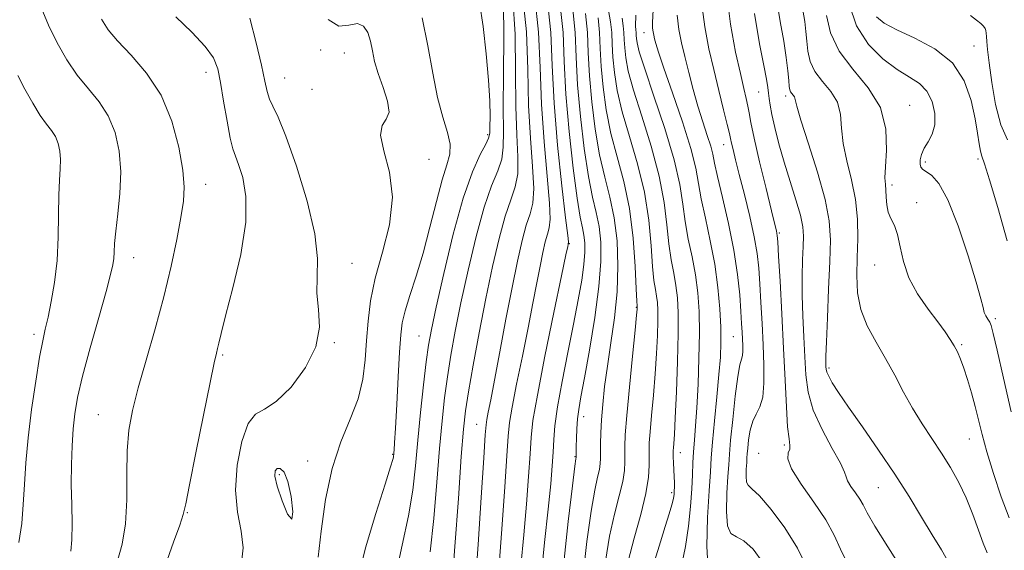
# Model space of a CAD drawing. Extents: x 2119800 to 2122700, y 294800 to 297700.
# Drawn here: x 2121182 to 2121389, y 295174 to 295286 of the extents above; entities that cross this region are included whole.
import ezdxf

# ---------------------------------------------------------------- set-up
doc = ezdxf.new("R2010")
doc.units = 0
doc.header["$MEASUREMENT"] = 0
for name, color, linetype, lineweight in [('CONTOUR INDEX', 41, 'Continuous', 13), ('CONTOUR INTERMEDIATE', 44, 'Continuous', 0), ('CONTOUR INTERMEDIATE DEPRESSION', 44, 'Continuous', 0), ('SPOT ELEVATION DTM', 2, 'Continuous', 13)]:
    doc.layers.add(name, color=color, linetype=linetype, lineweight=lineweight)

msp = doc.modelspace()

# ---------------------------------------------------------------- linework, layer by layer
at = {"layer": 'CONTOUR INDEX', "flags": 128}
for points, elevation in [([(2121355.804, 295171.539), (2121354.291, 295174.697), (2121352.94, 295177.631), (2121351.175, 295180.826), (2121348.657, 295184.569), (2121345.977, 295188.383), (2121343.96, 295191.595), (2121343.19, 295193.714), (2121343.279, 295194.965), (2121343.597, 295195.756), (2121343.645, 295196.529), (2121343.445, 295197.872), (2121343.15, 295200.407), (2121342.879, 295204.591), (2121342.616, 295210.22), (2121342.311, 295216.921), (2121341.937, 295224.199), (2121341.553, 295231.06), (2121341.243, 295236.388), (2121341.063, 295239.404), (2121340.974, 295240.684), (2121340.911, 295241.146), (2121340.793, 295241.669), (2121340.467, 295243.006), (2121339.764, 295245.872), (2121338.605, 295250.627), (2121337.265, 295256.204), (2121336.109, 295261.181), (2121335.406, 295264.492), (2121335.035, 295266.509), (2121334.78, 295267.96), (2121334.448, 295269.524), (2121333.946, 295271.67), (2121333.205, 295274.815), (2121332.206, 295279.307), (2121331.13, 295285.217), (2121330.211, 295292.543)], 970), ([(2121267.939, 295174.099), (2121268.728, 295181.171), (2121269.374, 295188.779), (2121269.927, 295195.877), (2121270.438, 295201.693), (2121270.964, 295206.528), (2121271.563, 295210.952), (2121272.295, 295215.501), (2121273.228, 295220.567), (2121274.43, 295226.503), (2121275.933, 295233.429), (2121277.614, 295240.513), (2121279.315, 295246.687), (2121280.877, 295251.168), (2121282.153, 295254.323), (2121282.998, 295256.805), (2121283.334, 295259.299), (2121283.347, 295262.619), (2121283.293, 295267.612), (2121283.353, 295274.696), (2121283.433, 295282.575), (2121283.367, 295289.525)], 1000), ([(2121291.21, 295168.168), (2121292.023, 295176.062), (2121292.804, 295183.109), (2121293.336, 295188.403), (2121293.643, 295192.219), (2121293.81, 295195.133), (2121293.938, 295197.733), (2121294.191, 295200.671), (2121294.749, 295204.611), (2121295.72, 295209.958), (2121296.927, 295216.07), (2121298.124, 295222.045), (2121299.102, 295227.145), (2121299.819, 295231.3), (2121300.275, 295234.603), (2121300.476, 295237.165), (2121300.464, 295239.154), (2121300.287, 295240.755), (2121299.98, 295242.283), (2121299.518, 295244.571), (2121298.862, 295248.583), (2121298.016, 295254.908), (2121297.155, 295262.626), (2121296.499, 295270.444), (2121296.169, 295277.349), (2121295.892, 295283.446), (2121295.299, 295289.123)], 990), ([(2121390.154, 295203.594), (2121388.544, 295210.697), (2121387.226, 295216.582), (2121386.421, 295220.09), (2121385.98, 295221.743), (2121385.664, 295222.483), (2121385.286, 295223.098), (2121384.879, 295223.768), (2121384.531, 295224.524), (2121384.257, 295225.516), (2121383.801, 295227.388), (2121382.837, 295230.904), (2121381.157, 295236.432), (2121379.036, 295242.745), (2121376.87, 295248.219), (2121374.989, 295251.626), (2121373.474, 295253.33), (2121372.341, 295254.094), (2121371.592, 295254.581), (2121371.17, 295255.057), (2121371.001, 295255.692), (2121371.034, 295256.611), (2121371.302, 295257.765), (2121371.858, 295259.062), (2121372.694, 295260.453), (2121373.552, 295262.052), (2121374.115, 295264.016), (2121374.122, 295266.407), (2121373.556, 295268.903), (2121372.461, 295271.088), (2121370.87, 295272.694), (2121368.785, 295274.056), (2121366.197, 295275.656), (2121363.183, 295277.906), (2121360.17, 295280.937), (2121357.671, 295284.807), (2121356.064, 295289.414)], 960), ([(2121212.187, 295171.161), (2121213.971, 295176.176), (2121215.259, 295179.728), (2121215.987, 295181.947), (2121216.509, 295184.207), (2121217.285, 295188.2), (2121218.622, 295194.959), (2121220.222, 295202.901), (2121221.632, 295209.784), (2121222.513, 295213.933), (2121222.968, 295215.934), (2121223.21, 295216.934), (2121223.457, 295218.022), (2121223.945, 295220.045), (2121224.914, 295223.789), (2121226.458, 295229.679), (2121228.081, 295236.704), (2121229.141, 295243.49), (2121229.186, 295248.922), (2121228.524, 295252.912), (2121227.653, 295255.631), (2121226.965, 295257.372), (2121226.419, 295258.919), (2121225.867, 295261.182), (2121225.205, 295264.755), (2121224.493, 295268.98), (2121223.84, 295272.888), (2121223.25, 295275.786), (2121222.336, 295278.094), (2121220.609, 295280.509), (2121217.793, 295283.514), (2121214.461, 295286.718)], 1010), ([(2121315.186, 295172.366), (2121316.382, 295176.192), (2121317.411, 295179.473), (2121318.22, 295182.091), (2121318.786, 295184.038), (2121319.108, 295185.35), (2121319.25, 295186.238), (2121319.298, 295186.958), (2121319.32, 295187.735), (2121319.323, 295188.68), (2121319.296, 295189.878), (2121319.237, 295191.346), (2121319.164, 295192.855), (2121319.102, 295194.109), (2121319.069, 295194.913), (2121319.072, 295195.451), (2121319.11, 295196.009), (2121319.188, 295196.932), (2121319.315, 295198.819), (2121319.503, 295202.332), (2121319.749, 295207.793), (2121319.99, 295214.161), (2121320.146, 295220.056), (2121320.152, 295224.433), (2121319.991, 295227.595), (2121319.662, 295230.182), (2121319.181, 295232.762), (2121318.639, 295235.612), (2121318.148, 295238.941), (2121317.747, 295242.93), (2121317.185, 295247.667), (2121316.141, 295253.216), (2121314.432, 295259.488), (2121312.444, 295265.788), (2121310.704, 295271.269), (2121309.615, 295275.301), (2121309.077, 295278.123), (2121308.868, 295280.193), (2121308.786, 295281.906), (2121308.718, 295283.419), (2121308.57, 295284.828), (2121308.31, 295286.42)], 980)]:
    msp.add_lwpolyline(points, dxfattribs=dict(at, elevation=elevation))
at = {"layer": 'CONTOUR INTERMEDIATE', "flags": 128}
for points, elevation in [([(2121277.399, 295166.865), (2121278.011, 295175.653), (2121278.677, 295185.579), (2121279.228, 295193.935), (2121279.543, 295198.736), (2121279.714, 295200.883), (2121279.882, 295201.998), (2121280.178, 295203.514), (2121280.686, 295206.108), (2121281.481, 295210.268), (2121282.591, 295216.212), (2121283.88, 295223.084), (2121285.165, 295229.759), (2121286.301, 295235.316), (2121287.291, 295239.658), (2121288.172, 295242.891), (2121288.951, 295245.256), (2121289.515, 295247.528), (2121289.721, 295250.616), (2121289.496, 295255.217), (2121289.047, 295261.168), (2121288.654, 295268.096), (2121288.474, 295275.648), (2121288.191, 295283.564), (2121287.369, 295291.606)], 996), ([(2121377.093, 295171.78), (2121375.513, 295174.513), (2121373.587, 295177.701), (2121371.346, 295181.452), (2121368.745, 295185.733), (2121365.718, 295190.475), (2121362.294, 295195.527), (2121358.869, 295200.419), (2121355.93, 295204.599), (2121353.85, 295207.653), (2121352.537, 295209.717), (2121351.784, 295211.066), (2121351.397, 295211.958), (2121351.243, 295212.578), (2121351.202, 295213.095), (2121351.18, 295213.776), (2121351.196, 295215.274), (2121351.296, 295218.341), (2121351.503, 295223.385), (2121351.767, 295229.441), (2121352.014, 295235.199), (2121352.14, 295239.748), (2121351.91, 295243.757), (2121351.056, 295248.291), (2121349.456, 295254.019), (2121347.556, 295260.021), (2121345.948, 295264.984), (2121345.067, 295267.938), (2121344.723, 295269.306), (2121344.571, 295269.857), (2121344.338, 295270.237), (2121344.044, 295270.59), (2121343.779, 295270.937), (2121343.611, 295271.34), (2121343.501, 295272.035), (2121343.383, 295273.299), (2121343.193, 295275.348), (2121342.866, 295278.151), (2121342.338, 295281.614), (2121341.584, 295285.753), (2121340.746, 295291.025)], 966), ([(2121260.634, 295169.027), (2121262.036, 295175.555), (2121263.385, 295181.666), (2121264.292, 295187.104), (2121264.87, 295192.239), (2121265.359, 295197.598), (2121265.938, 295203.48), (2121266.562, 295209.271), (2121267.129, 295214.128), (2121267.6, 295217.612), (2121268.195, 295220.906), (2121269.194, 295225.595), (2121270.787, 295232.699), (2121272.781, 295240.968), (2121274.886, 295248.585), (2121276.84, 295254.125), (2121278.472, 295257.721), (2121279.636, 295259.899), (2121280.249, 295261.199), (2121280.466, 295262.217), (2121280.507, 295263.566), (2121280.533, 295265.774), (2121280.486, 295269.028), (2121280.251, 295273.431), (2121279.752, 295278.909), (2121279.064, 295284.663), (2121278.302, 295289.715)], 1002), ([(2121272.493, 295166.532), (2121273.164, 295175.239), (2121273.878, 295185.318), (2121274.495, 295194.156), (2121274.938, 295199.906), (2121275.365, 295203.784), (2121275.996, 295207.777), (2121276.989, 295213.39), (2121278.261, 295220.227), (2121279.665, 295227.411), (2121281.078, 295234.159), (2121282.448, 295240.059), (2121283.743, 295244.789), (2121284.914, 295248.212), (2121285.834, 295250.926), (2121286.359, 295253.711), (2121286.415, 295257.258), (2121286.197, 295261.894), (2121285.973, 295267.854), (2121285.914, 295275.172), (2121285.812, 295283.07), (2121285.368, 295290.565)], 998), ([(2121282.534, 295172.28), (2121283.119, 295179.903), (2121283.666, 295187.792), (2121284.088, 295194.334), (2121284.355, 295198.464), (2121284.643, 295201.309), (2121285.187, 295204.543), (2121286.14, 295209.396), (2121287.338, 295215.305), (2121288.541, 295221.258), (2121289.555, 295226.432), (2121290.378, 295230.736), (2121291.06, 295234.267), (2121291.642, 295237.113), (2121292.149, 295239.337), (2121292.6, 295240.993), (2121292.988, 295242.299), (2121293.196, 295244.13), (2121293.082, 295247.522), (2121292.577, 295253.176), (2121291.897, 295260.443), (2121291.334, 295268.338), (2121291.058, 295276.057), (2121290.754, 295283.523), (2121289.991, 295290.842)], 994), ([(2121287.008, 295171.132), (2121287.669, 295177.695), (2121288.227, 295184.153), (2121288.654, 295190.006), (2121288.949, 295194.734), (2121289.166, 295198.192), (2121289.573, 295201.734), (2121290.493, 295207.089), (2121292.102, 295215.278), (2121293.99, 295224.501), (2121295.602, 295232.249), (2121296.518, 295236.652), (2121296.877, 295238.388), (2121296.955, 295238.775), (2121296.983, 295238.91), (2121297.007, 295239.016), (2121297.029, 295239.095), (2121297.025, 295239.343), (2121296.877, 295240.732), (2121296.444, 295244.428), (2121295.658, 295251.135), (2121294.747, 295259.717), (2121294.015, 295268.58), (2121293.642, 295276.462), (2121293.327, 295283.455), (2121292.645, 295289.983)], 992), ([(2121347.224, 295170.816), (2121345.221, 295174.919), (2121342.551, 295179.149), (2121339.674, 295182.998), (2121337.211, 295185.874), (2121335.632, 295187.407), (2121334.813, 295188.135), (2121334.483, 295188.818), (2121334.401, 295190.021), (2121334.447, 295191.523), (2121334.534, 295192.907), (2121334.595, 295193.894), (2121334.653, 295194.761), (2121334.754, 295195.926), (2121334.943, 295197.667), (2121335.274, 295199.7), (2121335.8, 295201.604), (2121336.533, 295203.116), (2121337.305, 295204.618), (2121337.902, 295206.651), (2121338.168, 295209.62), (2121338.161, 295213.388), (2121337.992, 295217.678), (2121337.762, 295222.203), (2121337.515, 295226.615), (2121337.28, 295230.556), (2121337.059, 295233.831), (2121336.726, 295236.903), (2121336.126, 295240.401), (2121335.172, 295244.724), (2121334.043, 295249.348), (2121332.986, 295253.517), (2121332.199, 295256.64), (2121331.672, 295258.783), (2121331.347, 295260.173), (2121331.145, 295261.11), (2121330.909, 295262.183), (2121330.464, 295264.053), (2121329.689, 295267.179), (2121328.684, 295271.218), (2121327.604, 295275.625), (2121326.59, 295280.012), (2121325.72, 295284.612), (2121325.058, 295289.817)], 972), ([(2121192.345, 295174.233), (2121192.571, 295176.63), (2121192.601, 295179.982), (2121192.523, 295184.02), (2121192.449, 295188.324), (2121192.473, 295192.522), (2121192.603, 295196.446), (2121192.826, 295199.977), (2121193.162, 295203.144), (2121193.766, 295206.58), (2121194.826, 295211.068), (2121196.424, 295217.03), (2121198.22, 295223.447), (2121199.766, 295228.94), (2121200.725, 295232.495), (2121201.192, 295234.543), (2121201.369, 295235.879), (2121201.445, 295237.226), (2121201.549, 295239.017), (2121201.797, 295241.615), (2121202.239, 295245.243), (2121202.675, 295249.563), (2121202.839, 295254.096), (2121202.511, 295258.427), (2121201.64, 295262.387), (2121200.219, 295265.87), (2121198.281, 295268.846), (2121196.027, 295271.587), (2121193.696, 295274.441), (2121191.492, 295277.673), (2121189.475, 295281.223), (2121187.666, 295284.948), (2121186.07, 295288.721)], 1014), ([(2121295.999, 295171.152), (2121296.984, 295180.534), (2121297.878, 295187.99), (2121298.396, 295192.137), (2121298.601, 295193.717), (2121298.645, 295194.004), (2121298.654, 295194.067), (2121298.657, 295194.157), (2121298.657, 295194.321), (2121298.659, 295194.627), (2121298.667, 295195.233), (2121298.685, 295196.318), (2121298.722, 295197.98), (2121298.803, 295200.001), (2121298.954, 295202.082), (2121299.216, 295204.111), (2121299.669, 295206.719), (2121300.407, 295210.725), (2121301.455, 295216.601), (2121302.575, 295223.437), (2121303.46, 295229.975), (2121303.873, 295235.233), (2121303.847, 295239.316), (2121303.483, 295242.603), (2121302.878, 295245.533), (2121302.104, 295248.791), (2121301.23, 295253.121), (2121300.335, 295258.986), (2121299.539, 295265.725), (2121298.973, 295272.394), (2121298.692, 295278.26), (2121298.458, 295283.441), (2121297.953, 295288.264)], 988), ([(2121300.08, 295168.804), (2121300.9, 295176.325), (2121301.792, 295182.712), (2121302.561, 295187.095), (2121303.153, 295189.808), (2121303.547, 295191.48), (2121303.739, 295192.689), (2121303.791, 295193.796), (2121303.782, 295195.111), (2121303.784, 295196.886), (2121303.839, 295199.162), (2121303.98, 295201.923), (2121304.24, 295205.164), (2121304.648, 295208.919), (2121305.23, 295213.233), (2121305.976, 295218.11), (2121306.723, 295223.39), (2121307.271, 295228.869), (2121307.454, 295234.344), (2121307.253, 295239.608), (2121306.679, 295244.45), (2121305.776, 295248.783), (2121304.69, 295253.01), (2121303.599, 295257.658), (2121302.655, 295263.065), (2121301.924, 295268.825), (2121301.447, 295274.344), (2121301.216, 295279.172), (2121301.023, 295283.435), (2121300.608, 295287.405)], 986), ([(2121309.62, 295172.155), (2121310.893, 295177.013), (2121312.258, 295181.99), (2121313.352, 295186.433), (2121313.908, 295189.837), (2121314.053, 295192.307), (2121314.014, 295194.099), (2121313.985, 295195.521), (2121314.038, 295197.098), (2121314.212, 295199.406), (2121314.526, 295202.84), (2121314.912, 295207.063), (2121315.281, 295211.558), (2121315.559, 295215.853), (2121315.738, 295219.667), (2121315.826, 295222.765), (2121315.829, 295225.007), (2121315.747, 295226.627), (2121315.578, 295227.952), (2121315.329, 295229.339), (2121315.033, 295231.259), (2121314.732, 295234.214), (2121314.423, 295238.537), (2121313.923, 295243.898), (2121313.007, 295249.796), (2121311.552, 295255.772), (2121309.86, 295261.511), (2121308.336, 295266.732), (2121307.295, 295271.222), (2121306.693, 295275.024), (2121306.394, 295278.243), (2121306.263, 295280.995), (2121306.153, 295283.424), (2121305.916, 295285.687), (2121305.48, 295288.074)], 982), ([(2121320.807, 295171.204), (2121321.668, 295175.276), (2121322.319, 295179.543), (2121322.735, 295183.681), (2121322.984, 295187.355), (2121323.129, 295190.341), (2121323.232, 295192.841), (2121323.354, 295195.165), (2121323.54, 295197.632), (2121323.777, 295200.607), (2121324.039, 295204.462), (2121324.295, 295209.39), (2121324.494, 295214.853), (2121324.582, 295220.132), (2121324.509, 295224.684), (2121324.24, 295228.667), (2121323.747, 295232.413), (2121323.032, 295236.184), (2121322.244, 295239.965), (2121321.563, 295243.667), (2121321.071, 295247.323), (2121320.448, 295251.437), (2121319.275, 295256.636), (2121317.311, 295263.204), (2121315.028, 295270.066), (2121313.073, 295275.806), (2121311.935, 295279.38), (2121311.462, 295281.223), (2121311.342, 295282.143), (2121311.31, 295282.818), (2121311.283, 295283.414), (2121311.225, 295283.968), (2121311.139, 295284.766), (2121311.187, 295287.077)], 978), ([(2121326.462, 295170.319), (2121326.126, 295175.224), (2121326.314, 295181.349), (2121326.667, 295186.99), (2121326.909, 295190.936), (2121327.09, 295193.937), (2121327.346, 295197.234), (2121327.767, 295201.704), (2121328.266, 295206.763), (2121328.71, 295211.461), (2121328.992, 295215.126), (2121329.105, 295218.201), (2121329.067, 295221.402), (2121328.88, 295225.289), (2121328.491, 295229.783), (2121327.831, 295234.643), (2121326.884, 295239.607), (2121325.85, 295244.318), (2121324.979, 295248.394), (2121324.408, 295251.677), (2121323.819, 295254.902), (2121322.776, 295259.028), (2121321.015, 295264.623), (2121318.94, 295270.716), (2121317.122, 295275.943), (2121315.994, 295279.288), (2121315.432, 295281.106), (2121315.171, 295282.097), (2121314.993, 295282.858), (2121314.853, 295283.583), (2121314.753, 295284.364), (2121314.718, 295285.51), (2121314.868, 295288.199)], 976), ([(2121337.911, 295171.903), (2121335.865, 295174.672), (2121333.962, 295176.43), (2121332.37, 295177.273), (2121331.182, 295177.995), (2121330.472, 295179.568), (2121330.263, 295182.623), (2121330.38, 295186.436), (2121330.601, 295189.949), (2121330.756, 295192.453), (2121330.904, 295194.655), (2121331.159, 295197.613), (2121331.598, 295201.996), (2121332.143, 295206.906), (2121332.682, 295211.056), (2121333.119, 295213.506), (2121333.435, 295214.701), (2121333.632, 295215.436), (2121333.714, 295216.358), (2121333.712, 295217.527), (2121333.66, 295218.859), (2121333.584, 295220.332), (2121333.476, 295222.186), (2121333.317, 295224.725), (2121333.073, 295228.182), (2121332.633, 295232.517), (2121331.866, 295237.617), (2121330.722, 295243.25), (2121329.454, 295248.698), (2121328.394, 295253.12), (2121327.771, 295255.961), (2121327.392, 295257.801), (2121326.96, 295259.508), (2121326.25, 295261.777), (2121325.319, 295264.627), (2121324.292, 295267.908), (2121323.284, 295271.452), (2121322.347, 295275.018), (2121321.518, 295278.347), (2121320.83, 295281.283), (2121320.291, 295284.079), (2121319.906, 295287.09)], 974), ([(2121367.373, 295170.159), (2121364.205, 295175.175), (2121361.515, 295179.524), (2121359.89, 295182.335), (2121359.01, 295184), (2121358.327, 295185.222), (2121357.433, 295186.55), (2121356.482, 295187.904), (2121355.766, 295189.043), (2121355.442, 295189.878), (2121355.115, 295190.906), (2121354.256, 295192.77), (2121352.533, 295195.898), (2121350.411, 295199.85), (2121348.553, 295203.967), (2121347.46, 295207.757), (2121346.966, 295211.389), (2121346.745, 295215.195), (2121346.533, 295219.404), (2121346.333, 295223.821), (2121346.213, 295228.146), (2121346.219, 295232.109), (2121346.31, 295235.557), (2121346.423, 295238.368), (2121346.477, 295240.537), (2121346.333, 295242.538), (2121345.834, 295244.961), (2121344.89, 295248.23), (2121343.672, 295252.099), (2121342.417, 295256.151), (2121341.327, 295260.006), (2121340.458, 295263.416), (2121339.831, 295266.17), (2121339.448, 295268.139), (2121339.241, 295269.536), (2121339.123, 295270.659), (2121338.999, 295271.847), (2121338.731, 295273.613), (2121338.173, 295276.51), (2121337.249, 295281.036), (2121336.163, 295287.466)], 968), ([(2121385.14, 295173.944), (2121384.301, 295175.922), (2121383.288, 295178.7), (2121382.099, 295182.01), (2121380.727, 295185.46), (2121379.171, 295188.741), (2121377.438, 295191.859), (2121375.541, 295194.902), (2121373.507, 295197.953), (2121371.426, 295201.077), (2121369.404, 295204.332), (2121367.511, 295207.754), (2121365.669, 295211.275), (2121363.765, 295214.805), (2121361.758, 295218.276), (2121359.902, 295221.71), (2121358.52, 295225.153), (2121357.839, 295228.653), (2121357.686, 295232.264), (2121357.79, 295236.044), (2121357.9, 295240.026), (2121357.829, 295244.145), (2121357.414, 295248.316), (2121356.575, 295252.442), (2121355.591, 295256.4), (2121354.829, 295260.059), (2121354.51, 295263.317), (2121354.277, 295266.195), (2121353.626, 295268.742), (2121352.229, 295271.021), (2121350.461, 295273.14), (2121348.876, 295275.22), (2121347.892, 295277.353), (2121347.402, 295279.507), (2121347.167, 295281.621), (2121346.976, 295283.672), (2121346.736, 295285.782), (2121346.383, 295288.107)], 964), ([(2121389.756, 295181.252), (2121388.06, 295185.73), (2121386.45, 295190.611), (2121385.088, 295195.165), (2121384.082, 295198.85), (2121383.314, 295201.889), (2121382.609, 295204.698), (2121381.834, 295207.576), (2121381.019, 295210.37), (2121380.238, 295212.809), (2121379.538, 295214.706), (2121378.876, 295216.198), (2121378.183, 295217.501), (2121377.375, 295218.836), (2121376.292, 295220.428), (2121374.756, 295222.507), (2121372.702, 295225.222), (2121370.507, 295228.409), (2121368.659, 295231.824), (2121367.504, 295235.219), (2121366.831, 295238.338), (2121366.285, 295240.919), (2121365.602, 295242.805), (2121364.88, 295244.254), (2121364.303, 295245.625), (2121364.003, 295247.182), (2121363.892, 295248.796), (2121363.827, 295250.24), (2121363.71, 295251.428), (2121363.627, 295252.849), (2121363.709, 295255.134), (2121363.954, 295258.697), (2121363.832, 295263.084), (2121362.681, 295267.627), (2121360.119, 295271.805), (2121356.879, 295275.69), (2121353.972, 295279.504), (2121352.172, 295283.366), (2121351.304, 295286.979)], 962), ([(2121389.402, 295260.856), (2121387.987, 295264.014), (2121386.893, 295268.257), (2121386.1, 295272.934), (2121385.559, 295277.052), (2121385.222, 295279.857), (2121385.04, 295281.549), (2121384.961, 295282.565), (2121384.929, 295283.283), (2121384.869, 295283.837), (2121384.702, 295284.301), (2121384.352, 295284.754), (2121383.763, 295285.294), (2121382.884, 295286.022), (2121381.635, 295287.014)], 956), ([(2121202.029, 295171.754), (2121203.128, 295175.733), (2121203.829, 295180.013), (2121204.092, 295185.032), (2121204.125, 295190.375), (2121204.201, 295195.413), (2121204.558, 295199.748), (2121205.303, 295203.903), (2121206.51, 295208.633), (2121208.189, 295214.468), (2121210.099, 295221.055), (2121211.936, 295227.816), (2121213.453, 295234.217), (2121214.624, 295239.883), (2121215.48, 295244.482), (2121216.032, 295247.902), (2121216.212, 295250.903), (2121215.929, 295254.467), (2121215.092, 295259.273), (2121213.592, 295264.8), (2121211.318, 295270.223), (2121208.285, 295274.869), (2121205.016, 295278.656), (2121202.16, 295281.649), (2121200.183, 295284.004), (2121198.824, 295286.223)], 1012), ([(2121228.229, 295171.805), (2121228.584, 295174.951), (2121228.162, 295178.458), (2121227.424, 295182.476), (2121226.989, 295187.133), (2121227.327, 295192.367), (2121228.314, 295197.372), (2121229.675, 295201.151), (2121231.223, 295203.101), (2121233.111, 295204.181), (2121235.576, 295205.742), (2121238.674, 295208.78), (2121241.738, 295212.888), (2121243.92, 295217.303), (2121244.645, 295221.406), (2121244.437, 295225.139), (2121244.09, 295228.587), (2121244.159, 295231.946), (2121244.238, 295235.858), (2121243.679, 295241.076), (2121242.054, 295247.964), (2121239.806, 295255.332), (2121237.6, 295261.604), (2121235.962, 295265.621), (2121234.865, 295267.908), (2121234.147, 295269.409), (2121233.638, 295270.992), (2121233.135, 295273.216), (2121232.428, 295276.561), (2121231.368, 295281.245), (2121230.031, 295286.432)], 1008), ([(2121244.356, 295172.985), (2121245.004, 295178.468), (2121245.947, 295185.105), (2121247.318, 295191.69), (2121249.156, 295197.285), (2121251.117, 295202.02), (2121252.763, 295206.296), (2121253.77, 295210.447), (2121254.283, 295214.544), (2121254.564, 295218.594), (2121254.866, 295222.646), (2121255.409, 295226.93), (2121256.406, 295231.719), (2121257.914, 295237.17), (2121259.355, 295242.983), (2121259.997, 295248.741), (2121259.391, 295254.04), (2121258.227, 295258.52), (2121257.482, 295261.835), (2121257.828, 295263.835), (2121258.719, 295265.17), (2121259.309, 295266.686), (2121258.978, 295269.01), (2121258.027, 295271.871), (2121256.985, 295274.778), (2121256.263, 295277.34), (2121255.787, 295279.57), (2121255.361, 295281.585), (2121254.8, 295283.421), (2121253.95, 295284.793), (2121252.664, 295285.337), (2121250.86, 295284.978), (2121248.711, 295284.8), (2121246.455, 295286.173)], 1006), ([(2121252.769, 295168.561), (2121254.351, 295174.934), (2121256.506, 295182.21), (2121258.452, 295188.397), (2121259.595, 295192.004), (2121260.07, 295193.541), (2121260.196, 295194.02), (2121260.242, 295194.293), (2121260.275, 295194.585), (2121260.312, 295194.96), (2121260.37, 295195.592), (2121260.475, 295197.082), (2121260.656, 295200.142), (2121260.925, 295205.122), (2121261.231, 295210.945), (2121261.51, 295216.174), (2121261.739, 295219.775), (2121262.063, 295222.329), (2121262.669, 295224.816), (2121263.687, 295228.046), (2121265.007, 295232.128), (2121266.464, 295237.001), (2121267.907, 295242.478), (2121269.265, 295247.89), (2121270.482, 295252.444), (2121271.484, 295255.603), (2121272.11, 295257.843), (2121272.18, 295259.895), (2121271.593, 295262.397), (2121270.584, 295265.625), (2121269.469, 295269.761), (2121268.476, 295274.879), (2121267.478, 295280.625), (2121266.264, 295286.536)], 1004), ([(2121304.815, 295172.136), (2121305.706, 295177.433), (2121306.727, 295182.054), (2121307.706, 295185.899), (2121308.45, 295188.956), (2121308.823, 295191.263), (2121308.922, 295193.052), (2121308.898, 295194.605), (2121308.893, 295196.283), (2121309.003, 295198.764), (2121309.313, 295202.803), (2121309.863, 295208.748), (2121310.508, 295215.308), (2121311.058, 295220.785), (2121311.368, 295223.914), (2121311.486, 295225.173), (2121311.506, 295225.475), (2121311.506, 295225.581), (2121311.502, 295225.658), (2121311.494, 295225.722), (2121311.477, 295225.916), (2121311.428, 295226.907), (2121311.317, 295229.488), (2121311.099, 295234.145), (2121310.661, 295240.128), (2121309.873, 295246.376), (2121308.673, 295252.056), (2121307.276, 295257.233), (2121305.967, 295262.195), (2121304.975, 295267.144), (2121304.308, 295271.924), (2121303.92, 295276.293), (2121303.739, 295280.083), (2121303.588, 295283.43), (2121303.262, 295286.546)], 984), ([(2121389.349, 295239.585), (2121387.352, 295246.603), (2121385.636, 295252.435), (2121384.577, 295255.801), (2121384.035, 295257.41), (2121383.745, 295258.465), (2121383.473, 295259.983), (2121383.111, 295262.232), (2121382.585, 295265.288), (2121381.765, 295269.118), (2121380.309, 295273.228), (2121377.824, 295277.014), (2121374.133, 295280.004), (2121369.935, 295282.265), (2121366.149, 295284), (2121363.485, 295285.412), (2121361.828, 295286.713)], 958), ([(2121181.409, 295176.08), (2121182.049, 295180.115), (2121182.35, 295184.114), (2121182.572, 295188.268), (2121182.864, 295192.833), (2121183.347, 295198.081), (2121184.091, 295204.079), (2121184.964, 295210.071), (2121185.786, 295215.099), (2121186.427, 295218.524), (2121186.968, 295220.997), (2121187.543, 295223.492), (2121188.235, 295226.783), (2121188.927, 295230.844), (2121189.452, 295235.449), (2121189.698, 295240.331), (2121189.768, 295245.062), (2121189.82, 295249.172), (2121189.967, 295252.325), (2121190.133, 295254.715), (2121190.199, 295256.669), (2121190.063, 295258.452), (2121189.705, 295260.083), (2121189.119, 295261.517), (2121188.302, 295262.778), (2121187.239, 295264.152), (2121185.913, 295265.994), (2121184.343, 295268.528), (2121182.696, 295271.471), (2121181.174, 295274.409)], 1016)]:
    msp.add_lwpolyline(points, dxfattribs=dict(at, elevation=elevation))
at = {"layer": 'CONTOUR INTERMEDIATE DEPRESSION', "elevation": 1006, "flags": 128}
msp.add_lwpolyline([(2121238.023, 295188.943), (2121238.693, 295185.755), (2121239.026, 295182.575), (2121238.809, 295180.992), (2121237.943, 295182.083), (2121236.777, 295184.885), (2121235.774, 295187.922), (2121235.298, 295190.014), (2121235.327, 295191.158), (2121235.739, 295191.644), (2121236.41, 295191.65), (2121237.215, 295190.884), (2121238.023, 295188.943)], dxfattribs=at)
at = {"layer": 'SPOT ELEVATION DTM'}
for p in [(2121312.95, 295283.41, 976.7), (2121244.93, 295279.74, 1006.2), (2121249.91, 295279.11, 1007), (2121382.33, 295280.59, 957.3), (2121220.76, 295275.02, 1010.6), (2121237.3, 295273.86, 1007.1), (2121243.07, 295271.45, 1006.6), (2121337.07, 295270.93, 968.9), (2121342.76, 295270.08, 966.4), (2121368.79, 295268.13, 961.3), (2121280.06, 295261.9, 1002.3), (2121329.68, 295259.82, 972.7), (2121267.71, 295256.76, 1005.4), (2121372.13, 295256.17, 959.6), (2121383.21, 295256.83, 958.3), (2121220.69, 295251.45, 1011.4), (2121365.13, 295251.33, 961.6), (2121370.29, 295247.58, 961.5), (2121341.39, 295241.22, 969.8), (2121297.25, 295239, 991.9), (2121205.54, 295236.03, 1013.3), (2121251.47, 295234.82, 1007.2), (2121361.49, 295234.47, 962.7), (2121311.29, 295225.61, 984.1), (2121386.85, 295223.23, 959.7), (2121184.59, 295219.92, 1016.4), (2121265.57, 295219.53, 1002.9), (2121331.71, 295219.39, 974.9), (2121247.75, 295218.12, 1007.9), (2121379.76, 295217.71, 961.8), (2121224.28, 295215.54, 1009.8), (2121351.87, 295212.78, 965.7), (2121198.11, 295203, 1012.9), (2121300.24, 295202.54, 987.4), (2121277.76, 295200.98, 996.8), (2121381.36, 295197.88, 962.8), (2121342.45, 295196.63, 970.3), (2121260.04, 295194.65, 1004.1), (2121298.4, 295194.13, 988.1), (2121320.58, 295194.99, 979.4), (2121337.09, 295194.83, 970.7), (2121242.19, 295193.24, 1006.6), (2121236.22, 295190.35, 1005.7), (2121362.26, 295187.64, 966.9), (2121318.74, 295186.57, 980.3), (2121216.84, 295182.38, 1009.9)]:
    msp.add_point(p, dxfattribs=at)

doc.saveas('drawing.dxf')
